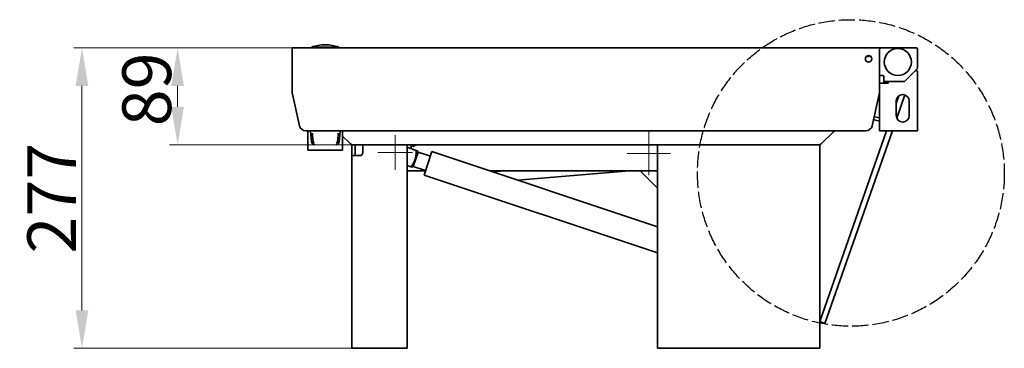
# Model space of a CAD drawing. Units: millimetres. Extents: x -32403 to -18349, y -10330 to 3789.
# Drawn here: x -31112 to -30203, y -8122 to -7819 of the extents above; entities that cross this region are included whole.
import ezdxf

# ---------------------------------------------------------------- set-up
doc = ezdxf.new("R2010")
doc.units = ezdxf.units.MM
doc.header["$LTSCALE"] = 5
doc.linetypes.add('AM_ISO02W050x2', pattern=[3.75, 3, -0.75])
doc.layers.add('Center Mark (ISO)', color=1, linetype='Continuous', lineweight=9, true_color=0xff0000)
doc.layers.add('Dimension (ISO)', color=5, linetype='Continuous', lineweight=9, true_color=0x0000ff)
doc.layers.add('Visible (ISO)', color=7, linetype='Continuous', lineweight=35)
doc.styles.add('Note Text (ISO)', font='tahoma.ttf')
doc.dimstyles.new('Default (ISO)', dxfattribs={"dimscale": 5, "dimtxt": 3.5, "dimasz": 3.5, "dimexe": 1.5, "dimexo": 0, "dimgap": 1, "dimtad": 1, "dimrnd": 1e-08, "dimtxsty": 'Note Text (ISO)', "dimcen": 0.09, "dimdle": 10, "dimclrd": 256, "dimclre": 256, "dimclrt": 256, "dimazin": 2, "dimtfac": 1.001486, "dimtmove": 0, "dimatfit": 3, "dimfxl": 1, "dimtolj": 1, "dimlwd": -1, "dimlwe": -1, "dimarcsym": 0})

# ---------------------------------------------------------------- blocks, each defined once
blk = doc.blocks.new('*D151')
at = {"layer": 'Defpoints', "color": 0, "transparency": 16777216}
for p in [(-30966, -7844.9), (-30860.18, -7844.9), (-30795.18, -7934.4)]:
    blk.add_point(p, dxfattribs=at)
at = {"layer": 'Dimension (ISO)', "transparency": 16777216}
for p, q in [((-30860.18, -7844.9), (-30973.5, -7844.9)), ((-30966, -7899.4), (-30966, -7879.9)), ((-30795.18, -7934.4), (-30973.5, -7934.4))]:
    blk.add_line(p, q, dxfattribs=at)
for points in [[(-30971.83, -7879.9), (-30960.17, -7879.9), (-30966, -7844.9)], [(-30971.83, -7899.4), (-30960.17, -7899.4), (-30966, -7934.4)]]:
    blk.add_solid(points, dxfattribs=at)
at = {"layer": 'Dimension (ISO)', "transparency": 16777216, "insert": (-30994.53, -7883.15), "char_height": 45, "attachment_point": 5, "rotation": 90, "style": 'Note Text (ISO)'}
blk.add_mtext('\\A1;89', dxfattribs=at)
blk = doc.blocks.new('*D152')
at = {"layer": 'Defpoints', "color": 0, "transparency": 16777216}
for p in [(-30860.18, -7844.9), (-31054.28, -8122.4), (-30799.18, -8122.4)]:
    blk.add_point(p, dxfattribs=at)
at = {"layer": 'Dimension (ISO)', "transparency": 16777216}
for p, q in [((-30860.18, -7844.9), (-31061.78, -7844.9)), ((-31054.28, -7879.9), (-31054.28, -8087.4)), ((-30799.18, -8122.4), (-31061.78, -8122.4))]:
    blk.add_line(p, q, dxfattribs=at)
for points in [[(-31060.12, -7879.9), (-31048.45, -7879.9), (-31054.28, -7844.9)], [(-31060.12, -8087.4), (-31048.45, -8087.4), (-31054.28, -8122.4)]]:
    blk.add_solid(points, dxfattribs=at)
at = {"layer": 'Dimension (ISO)', "transparency": 16777216, "insert": (-31082.25, -7983.65), "char_height": 45, "attachment_point": 5, "rotation": 90, "style": 'Note Text (ISO)'}
blk.add_mtext('\\A1;277', dxfattribs=at)

msp = doc.modelspace()

# ---------------------------------------------------------------- linework, layer by layer
at = {"linetype": 'AM_ISO02W050x2'}
msp.add_circle((-30344.53, -7960.39), 141.62, dxfattribs=at)
at = {"layer": 'Center Mark (ISO)', "linetype": 'Continuous'}
for p, q in [((-30531.18, -7922.4), (-30531.18, -7962.4)), ((-30765.28, -7925.4), (-30765.28, -7957.4)), ((-30749.28, -7941.4), (-30781.28, -7941.4)), ((-30511.18, -7942.4), (-30551.18, -7942.4))]:
    msp.add_line(p, q, dxfattribs=at)
at = {"layer": 'Visible (ISO)'}
for p, q in [((-30829.76, -7841.9), (-30829.81, -7841.9)), ((-30860.18, -7886.24), (-30860.18, -7844.9)), ((-30860.18, -7844.9), (-30860.18, -7886.24)), ((-30860.18, -7844.9), (-30318.18, -7844.9)), ((-30817.28, -7844.2), (-30842.28, -7844.2)), ((-30842.28, -7844.9), (-30842.28, -7844.2)), ((-30817.28, -7844.9), (-30817.28, -7844.2)), ((-30328.47, -7852.59), (-30328.64, -7852.75)), ((-30328.47, -7852.59), (-30328.27, -7852.38)), ((-30327.37, -7852.31), (-30327.21, -7852.47)), ((-30326.93, -7852.75), (-30327.21, -7852.47)), ((-30318.18, -7844.9), (-30318.18, -7886.24)), ((-30318.18, -7886.24), (-30318.18, -7844.9)), ((-30317.18, -7844.9), (-30318.18, -7844.9)), ((-30284.18, -7844.9), (-30317.18, -7844.9)), ((-30283.18, -7863.48), (-30283.18, -7845.9)), ((-30330.42, -7852.9), (-30328.99, -7852.9)), ((-30326.58, -7852.9), (-30325.95, -7852.9)), ((-30318.18, -7870.4), (-30317.18, -7870.4)), ((-30317.18, -7870.4), (-30315.18, -7870.4)), ((-30295.18, -7875.9), (-30285.18, -7865.9)), ((-30285.18, -7865.9), (-30283.48, -7864.19)), ((-30285.18, -7865.9), (-30283.18, -7865.9)), ((-30283.18, -7865.9), (-30283.18, -7921.4)), ((-30318.18, -7877.4), (-30310.18, -7877.4)), ((-30314.18, -7871.4), (-30314.18, -7874.9)), ((-30314.18, -7874.9), (-30314.18, -7877.4)), ((-30313.18, -7875.9), (-30310.18, -7875.9)), ((-30295.18, -7875.9), (-30310.18, -7875.9)), ((-30310.18, -7875.9), (-30310.18, -7877.4)), ((-30860.18, -7886.24), (-30860.18, -7887.24)), ((-30853.58, -7916.7), (-30860.04, -7887.54)), ((-30860.04, -7887.54), (-30853.58, -7916.7)), ((-30318.33, -7887.54), (-30324.79, -7916.7)), ((-30324.79, -7916.7), (-30318.33, -7887.54)), ((-30318.18, -7886.24), (-30318.18, -7921.4)), ((-30302.17, -7909.83), (-30294.63, -7888.26)), ((-30300.19, -7889.03), (-30302.68, -7896.16)), ((-30302.68, -7907.4), (-30302.68, -7893.9)), ((-30290.68, -7893.9), (-30290.68, -7907.4)), ((-30323.1, -7911.4), (-30323.54, -7911.06)), ((-30323.1, -7911.4), (-30318.18, -7912.49)), ((-30322.99, -7908.59), (-30322.45, -7908.47)), ((-30318.18, -7909.42), (-30322.45, -7908.47)), ((-30330.65, -7921.4), (-30847.72, -7921.4)), ((-30845.68, -7939.4), (-30845.68, -7921.4)), ((-30843.24, -7921.52), (-30843.32, -7921.53)), ((-30843.32, -7921.53), (-30842.97, -7925.51)), ((-30841.47, -7925.38), (-30841.64, -7923.53)), ((-30817.73, -7923.53), (-30817.89, -7925.38)), ((-30816.4, -7925.51), (-30816.05, -7921.53)), ((-30816.05, -7921.53), (-30816.13, -7921.52)), ((-30813.68, -7939.4), (-30813.68, -7921.4)), ((-30311.51, -7921.4), (-30373.18, -8097.72)), ((-30360.56, -7922.28), (-30370.93, -7932.64)), ((-30370.93, -7932.64), (-30360.56, -7922.28)), ((-30368.46, -8099.37), (-30306.22, -7921.4)), ((-30318.18, -7921.4), (-30310.18, -7921.4)), ((-30283.18, -7921.4), (-30310.18, -7921.4)), ((-30842.97, -7925.51), (-30841.47, -7925.38)), ((-30842.42, -7931.74), (-30842.97, -7925.51)), ((-30840.93, -7931.61), (-30841.47, -7925.38)), ((-30817.89, -7925.38), (-30818.44, -7931.61)), ((-30817.89, -7925.38), (-30816.4, -7925.51)), ((-30816.4, -7925.51), (-30816.94, -7931.74)), ((-30807.44, -7932.64), (-30813.68, -7926.4)), ((-30813.68, -7926.4), (-30807.44, -7932.64)), ((-30805.18, -7934.4), (-30803.2, -7934.4)), ((-30805.18, -7941.4), (-30805.18, -7934.4)), ((-30795.18, -7934.4), (-30803.2, -7934.4)), ((-30802.18, -7934.4), (-30802.18, -7941.4)), ((-30795.18, -7934.4), (-30795.18, -7941.4)), ((-30760.18, -7934.4), (-30795.18, -7934.4)), ((-30760.18, -7934.4), (-30755.73, -7934.4)), ((-30521.64, -7934.4), (-30755.73, -7934.4)), ((-30754.18, -7934.4), (-30754.18, -8122.4)), ((-30750.28, -7934.4), (-30750.28, -7937.97)), ((-30523.18, -8122.4), (-30523.18, -7934.4)), ((-30521.64, -7934.4), (-30517.18, -7934.4)), ((-30517.18, -7934.4), (-30379.18, -7934.4)), ((-30379.18, -7934.4), (-30373.18, -7934.4)), ((-30373.18, -7934.4), (-30373.18, -8122.4)), ((-30845.68, -7939.4), (-30813.68, -7939.4)), ((-30805.18, -7941.4), (-30805.18, -7944.4)), ((-30802.18, -7944.4), (-30802.18, -7941.4)), ((-30754.18, -7936.67), (-30745.69, -7939.5)), ((-30745.69, -7939.5), (-30754.18, -7936.67)), ((-30748.53, -7954.37), (-30744.1, -7941.09)), ((-30744.1, -7941.09), (-30748.53, -7954.37)), ((-30745.69, -7939.5), (-30744.22, -7939.99)), ((-30745.69, -7939.5), (-30744.22, -7939.99)), ((-30744.1, -7941.09), (-30744.22, -7939.99)), ((-30744.1, -7941.09), (-30744.22, -7939.99)), ((-30732.71, -7944.89), (-30744.1, -7941.09)), ((-30732.71, -7944.89), (-30744.1, -7941.09)), ((-30731.29, -7940.62), (-30738.57, -7962.44)), ((-30731.29, -7940.62), (-30523.18, -8010.06)), ((-30805.18, -7944.4), (-30799.18, -7944.4)), ((-30805.18, -8122.4), (-30805.18, -7944.4)), ((-30798.18, -7944.4), (-30799.18, -7944.4)), ((-30750.75, -7954.68), (-30754.18, -7953.54)), ((-30754.18, -7953.54), (-30750.75, -7954.68)), ((-30737.22, -7958.4), (-30754.18, -7958.4)), ((-30749.29, -7955.17), (-30750.75, -7954.68)), ((-30749.29, -7955.17), (-30750.75, -7954.68)), ((-30748.53, -7954.37), (-30749.29, -7955.17)), ((-30748.53, -7954.37), (-30749.29, -7955.17)), ((-30737.15, -7958.17), (-30748.53, -7954.37)), ((-30737.15, -7958.17), (-30748.53, -7954.37)), ((-30523.18, -7958.4), (-30678.01, -7958.4)), ((-30664.33, -7958.4), (-30675.3, -7959.3)), ((-30548.77, -7958.4), (-30652.39, -7966.95)), ((-30523.18, -7974.4), (-30539.18, -7958.4)), ((-30738.57, -7962.44), (-30523.18, -8034.31)), ((-30373.18, -8097.72), (-30368.46, -8099.37)), ((-30805.18, -8122.4), (-30799.18, -8122.4)), ((-30760.18, -8122.4), (-30799.18, -8122.4)), ((-30760.18, -8122.4), (-30754.18, -8122.4)), ((-30523.18, -8122.4), (-30517.18, -8122.4)), ((-30517.18, -8122.4), (-30379.18, -8122.4)), ((-30379.18, -8122.4), (-30373.18, -8122.4))]:
    msp.add_line(p, q, dxfattribs=at)
for centre, radius in [((-30328.18, -7854.9), 3), ((-30301.18, -7857.9), 12.5)]:
    msp.add_circle(centre, radius, dxfattribs=at)
for centre, radius, start, end in [((-30829.81, -7876.9), 35, 90, 110.88698), ((-30829.76, -7876.9), 35, 69.11302, 90), ((-30327.78, -7852.61), 0.5, 58.68103, 111.47114), ((-30317.18, -7845.9), 1, 90, 180), ((-30284.18, -7845.9), 1, 0, 90), ((-30328.99, -7852.4), 0.5, 270, 315), ((-30326.58, -7852.4), 0.5, 225, 270), ((-30317.18, -7869.4), 1, 180, 270), ((-30315.18, -7871.4), 1, 0, 90), ((-30284.18, -7863.48), 1, 315, 0), ((-30313.18, -7874.9), 1, 180, 270), ((-30295.6, -7874.9), 1, 270, 315), ((-30854.18, -7886.24), 6, 180, 192.5), ((-30854.18, -7886.24), 6, 180, 192.5), ((-30324.18, -7886.24), 6, 347.5, 0), ((-30324.18, -7886.24), 6, 347.5, 0), ((-30296.68, -7893.9), 6, 0, 180), ((-30296.68, -7907.4), 6, 180, 0), ((-30847.72, -7915.4), 6, 192.5, 270), ((-30847.72, -7915.4), 6, 192.5, 270), ((-30358.44, -7924.4), 3, 90, 135), ((-30358.44, -7924.4), 3, 90, 135), ((-30330.65, -7915.4), 6, 270, 347.5), ((-30330.65, -7915.4), 6, 270, 347.5), ((-30839.44, -7931.48), 3, 185, 265.47877), ((-30839.44, -7931.48), 1.5, 185, 260.92907), ((-30819.93, -7931.48), 1.5, 279.07093, 355), ((-30819.93, -7931.48), 3, 274.52123, 355), ((-30803.2, -7928.4), 6, 225, 270), ((-30803.2, -7928.4), 6, 225, 270), ((-30748.28, -7934.4), 1.5, 180, 0), ((-30375.17, -7928.4), 6, 270, 315), ((-30375.17, -7928.4), 6, 270, 315), ((-30798.18, -7941.4), 3, 270, 0)]:
    msp.add_arc(centre, radius, start, end, dxfattribs=at)
for points, knots in [([(-30327.96, -7852.14), (-30327.96, -7852.14), (-30327.96, -7852.14), (-30327.96, -7852.14), (-30327.97, -7852.14), (-30327.98, -7852.15), (-30328, -7852.15), (-30328.02, -7852.17), (-30328.04, -7852.18), (-30328.07, -7852.2), (-30328.08, -7852.21), (-30328.12, -7852.24), (-30328.14, -7852.26), (-30328.17, -7852.29), (-30328.18, -7852.29), (-30328.19, -7852.3), (-30328.19, -7852.31), (-30328.21, -7852.33), (-30328.23, -7852.35), (-30328.25, -7852.37), (-30328.26, -7852.37), (-30328.26, -7852.38), (-30328.26, -7852.38), (-30328.27, -7852.38)], [0.02508026, 0.02508026, 0.02508026, 0.02508026, 0.02523721, 0.02523721, 0.03264835, 0.03264835, 0.04399385, 0.04399385, 0.05268957, 0.05268957, 0.06025988, 0.06025988, 0.06920866, 0.06920866, 0.07214812, 0.07214812, 0.07312677, 0.07312677, 0.0815015, 0.0815015, 0.08271294, 0.08271294, 0.0839386, 0.0839386, 0.0839386, 0.0839386]), ([(-30327.3, -7852.38), (-30327.3, -7852.38), (-30327.3, -7852.38), (-30327.31, -7852.38), (-30327.31, -7852.37), (-30327.31, -7852.37), (-30327.31, -7852.37), (-30327.32, -7852.36), (-30327.33, -7852.35), (-30327.35, -7852.34), (-30327.36, -7852.32), (-30327.4, -7852.29), (-30327.42, -7852.27), (-30327.46, -7852.23), (-30327.48, -7852.22), (-30327.51, -7852.19), (-30327.52, -7852.18), (-30327.55, -7852.16), (-30327.57, -7852.16), (-30327.59, -7852.15), (-30327.6, -7852.14), (-30327.6, -7852.14)], [0, 0, 0, 0, 0.00065996, 0.00065996, 0.0013163, 0.0013163, 0.00261442, 0.00261442, 0.00511713, 0.00511713, 0.01087567, 0.01087567, 0.01946759, 0.01946759, 0.0280232, 0.0280232, 0.03516262, 0.03516262, 0.04618401, 0.04618401, 0.05439821, 0.05439821, 0.05439821, 0.05439821]), ([(-30327.52, -7852.18), (-30327.52, -7852.18), (-30327.52, -7852.18), (-30327.52, -7852.18), (-30327.53, -7852.18), (-30327.53, -7852.17), (-30327.53, -7852.17), (-30327.53, -7852.17), (-30327.53, -7852.17), (-30327.53, -7852.17)], [0.049722577, 0.049722577, 0.049722577, 0.049722577, 0.050911356, 0.050911356, 0.055328543, 0.055328543, 0.056534956, 0.056534956, 0.05662082, 0.05662082, 0.05662082, 0.05662082]), ([(-30327.37, -7852.31), (-30327.38, -7852.31), (-30327.38, -7852.3), (-30327.39, -7852.29), (-30327.39, -7852.29), (-30327.41, -7852.28), (-30327.42, -7852.27), (-30327.43, -7852.25), (-30327.44, -7852.24), (-30327.46, -7852.23), (-30327.47, -7852.22), (-30327.48, -7852.21), (-30327.48, -7852.21), (-30327.49, -7852.2), (-30327.5, -7852.2), (-30327.51, -7852.19), (-30327.51, -7852.19), (-30327.51, -7852.19), (-30327.52, -7852.18), (-30327.52, -7852.18), (-30327.52, -7852.18), (-30327.52, -7852.18)], [0, 0, 0, 0, 0.00276348, 0.00276348, 0.00612437, 0.00612437, 0.01015527, 0.01015527, 0.0138181, 0.0138181, 0.01640268, 0.01640268, 0.01866315, 0.01866315, 0.02101305, 0.02101305, 0.0225659, 0.0225659, 0.02473033, 0.02473033, 0.0308035, 0.0308035, 0.0308035, 0.0308035])]:
    msp.add_open_spline(points, degree=3, knots=knots, dxfattribs=at)
msp.add_rational_spline([(-30750.75, -7954.68), (-30745.72, -7947.93), (-30745.69, -7939.5)], [1.34619407771, 1.90380592229, 1.34619407771], degree=2, dxfattribs=at)
msp.add_rational_spline([(-30750.75, -7954.68), (-30745.72, -7947.93), (-30745.69, -7939.5)], [1.34619407771, 1.90380592229, 1.34619407771], degree=2, dxfattribs=at)

# ---------------------------------------------------------------- dimensions: what is measured, and where the dimension line sits
at = {"layer": 'Dimension (ISO)'}
for base, p1, p2, angle, picture, middle in [((-31054.2841856, -8122.39810266), (-30860.18420392, -7844.89810266), (-30799.18420392, -8122.39810266), 270, '*D152', (-31054.2841856, -7983.64810266)), ((-30966, -7844.89810266), (-30795.18420392, -7934.39810266), (-30860.18420392, -7844.89810266), 90, '*D151', (-30966, -7883.14810266))]:
    dim = msp.add_linear_dim(base=base, p1=p1, p2=p2, angle=angle, dimstyle='Default (ISO)', override={"dimtxt": 9, "dimasz": 7, "dimdec": 0, "dimtofl": 0, "dimatfit": 1}, dxfattribs=at)
    dim.commit()
    dim.dimension.update_dxf_attribs({"geometry": picture, "text_midpoint": middle, "dimtype": 160})

doc.saveas('drawing.dxf')
